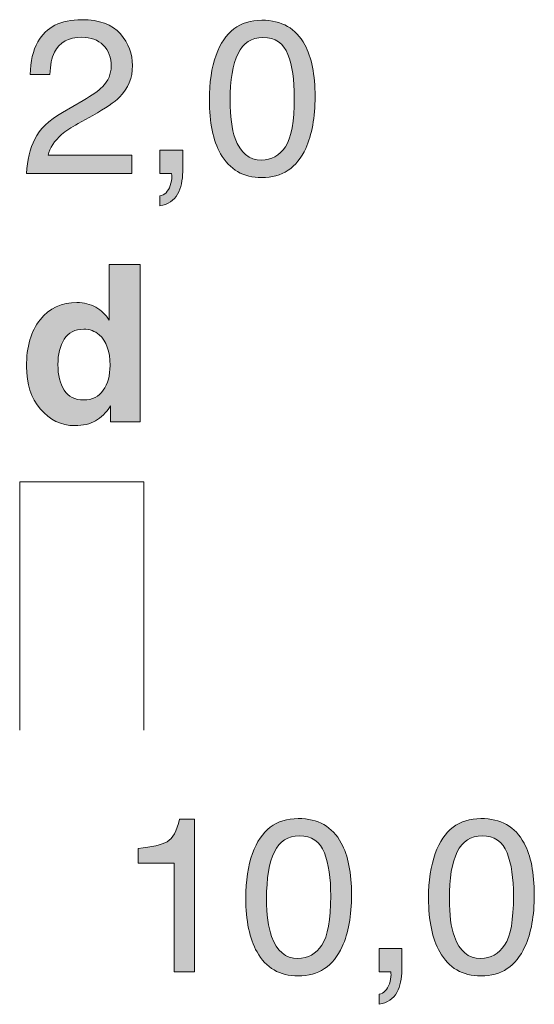
# Model space of a CAD drawing. Units: millimetres. Extents: x 0 to 208, y -208 to 0.
# Drawn here: x 42 to 50, y -53 to -37 of the extents above; entities that cross this region are included whole.
import ezdxf

# ---------------------------------------------------------------- set-up
doc = ezdxf.new("R2010")
doc.units = ezdxf.units.MM
doc.header["$MEASUREMENT"] = 0
doc.layers.add('B_BEMASSUNG', color=7, linetype='Continuous')
doc.layers.add('B_BEMASSUNG_TXT', color=7, linetype='Continuous')

# ---------------------------------------------------------------- blocks, each defined once
blk = doc.blocks.new('block 759')
at = {"layer": 'B_BEMASSUNG_TXT'}
h = blk.add_hatch(color=250, dxfattribs=at)
h.dxf.hatch_style = 2
edge = h.paths.add_edge_path()
edge.add_spline(control_points=[(47.176, -50.314), (47.286, -50.518), (47.341, -50.796), (47.341, -51.15), (47.341, -51.485), (47.291, -51.763), (47.191, -51.982), (47.047, -52.297), (46.81, -52.454), (46.482, -52.454), (46.185, -52.454), (45.965, -52.325), (45.82, -52.068), (45.7, -51.853), (45.639, -51.565), (45.639, -51.203), (45.639, -50.923), (45.675, -50.682), (45.748, -50.481), (45.883, -50.107), (46.128, -49.92), (46.483, -49.92), (46.802, -49.92), (47.033, -50.051), (47.176, -50.314)], knot_values=[0, 0, 0, 0, 1, 1, 1, 2, 2, 2, 3, 3, 3, 4, 4, 4, 5, 5, 5, 6, 6, 6, 7, 7, 7, 8, 8, 8, 8], degree=3, periodic=1)
edge = h.paths.add_edge_path()
edge.add_spline(control_points=[(46.864, -51.958), (46.959, -51.815), (47.007, -51.55), (47.007, -51.162), (47.007, -50.881), (46.972, -50.651), (46.904, -50.47), (46.834, -50.289), (46.7, -50.199), (46.501, -50.199), (46.319, -50.199), (46.185, -50.285), (46.1, -50.456), (46.015, -50.628), (45.973, -50.881), (45.973, -51.215), (45.973, -51.467), (46, -51.669), (46.055, -51.821), (46.137, -52.055), (46.279, -52.171), (46.479, -52.171), (46.64, -52.171), (46.768, -52.1), (46.864, -51.958)], knot_values=[0, 0, 0, 0, 1, 1, 1, 2, 2, 2, 3, 3, 3, 4, 4, 4, 5, 5, 5, 6, 6, 6, 7, 7, 7, 8, 8, 8, 8], degree=3, periodic=1)
h = blk.add_hatch(color=250, dxfattribs=at)
h.dxf.hatch_style = 2
edge = h.paths.add_edge_path()
edge.add_spline(control_points=[(50.118, -50.314), (50.228, -50.518), (50.283, -50.796), (50.283, -51.15), (50.283, -51.485), (50.233, -51.763), (50.133, -51.982), (49.989, -52.297), (49.752, -52.454), (49.424, -52.454), (49.127, -52.454), (48.907, -52.325), (48.762, -52.068), (48.642, -51.853), (48.581, -51.565), (48.581, -51.203), (48.581, -50.923), (48.618, -50.682), (48.69, -50.481), (48.825, -50.107), (49.071, -49.92), (49.425, -49.92), (49.744, -49.92), (49.975, -50.051), (50.118, -50.314)], knot_values=[0, 0, 0, 0, 1, 1, 1, 2, 2, 2, 3, 3, 3, 4, 4, 4, 5, 5, 5, 6, 6, 6, 7, 7, 7, 8, 8, 8, 8], degree=3, periodic=1)
edge = h.paths.add_edge_path()
edge.add_spline(control_points=[(49.806, -51.958), (49.902, -51.815), (49.949, -51.55), (49.949, -51.162), (49.949, -50.881), (49.915, -50.651), (49.846, -50.47), (49.776, -50.289), (49.642, -50.199), (49.443, -50.199), (49.261, -50.199), (49.127, -50.285), (49.042, -50.456), (48.958, -50.628), (48.916, -50.881), (48.916, -51.215), (48.916, -51.467), (48.942, -51.669), (48.997, -51.821), (49.08, -52.055), (49.221, -52.171), (49.421, -52.171), (49.582, -52.171), (49.71, -52.1), (49.806, -51.958)], knot_values=[0, 0, 0, 0, 1, 1, 1, 2, 2, 2, 3, 3, 3, 4, 4, 4, 5, 5, 5, 6, 6, 6, 7, 7, 7, 8, 8, 8, 8], degree=3, periodic=1)
h = blk.add_hatch(color=250, dxfattribs=at)
h.dxf.hatch_style = 2
edge = h.paths.add_edge_path()
edge.add_spline(control_points=[(43.905, -50.64), (43.905, -50.64), (43.905, -50.402), (43.905, -50.402), (44.129, -50.38), (44.285, -50.344), (44.373, -50.293), (44.462, -50.242), (44.528, -50.121), (44.571, -49.93), (44.571, -49.93), (44.816, -49.93), (44.816, -49.93), (44.816, -49.93), (44.816, -52.386), (44.816, -52.386), (44.816, -52.386), (44.485, -52.386), (44.485, -52.386), (44.485, -52.386), (44.485, -50.64), (44.485, -50.64), (44.485, -50.64), (43.905, -50.64), (43.905, -50.64)], knot_values=[0, 0, 0, 0, 1, 1, 1, 2, 2, 2, 3, 3, 3, 4, 4, 4, 5, 5, 5, 6, 6, 6, 7, 7, 7, 8, 8, 8, 8], degree=3, periodic=1)
h = blk.add_hatch(color=250, dxfattribs=at)
h.dxf.hatch_style = 2
edge = h.paths.add_edge_path()
edge.add_spline(control_points=[(47.784, -52.748), (47.863, -52.734), (47.919, -52.678), (47.951, -52.58), (47.968, -52.528), (47.977, -52.478), (47.977, -52.43), (47.977, -52.422), (47.976, -52.414), (47.976, -52.408), (47.975, -52.402), (47.974, -52.394), (47.972, -52.386), (47.972, -52.386), (47.784, -52.386), (47.784, -52.386), (47.784, -52.386), (47.784, -52.011), (47.784, -52.011), (47.784, -52.011), (48.152, -52.011), (48.152, -52.011), (48.152, -52.011), (48.152, -52.359), (48.152, -52.359), (48.152, -52.496), (48.125, -52.616), (48.07, -52.719), (48.015, -52.822), (47.919, -52.886), (47.784, -52.91), (47.784, -52.91), (47.784, -52.748), (47.784, -52.748)], knot_values=[0, 0, 0, 0, 1, 1, 1, 2, 2, 2, 3, 3, 3, 4, 4, 4, 5, 5, 5, 6, 6, 6, 7, 7, 7, 8, 8, 8, 9, 9, 9, 10, 10, 10, 11, 11, 11, 11], degree=3, periodic=1)
at = {"layer": 'B_BEMASSUNG_TXT', "lineweight": 0}
for points, knots in [([(47.176, -50.314), (47.286, -50.518), (47.341, -50.796), (47.341, -51.15), (47.341, -51.485), (47.291, -51.763), (47.191, -51.982), (47.047, -52.297), (46.81, -52.454), (46.482, -52.454), (46.185, -52.454), (45.965, -52.325), (45.82, -52.068), (45.7, -51.853), (45.639, -51.565), (45.639, -51.203), (45.639, -50.923), (45.675, -50.682), (45.748, -50.481), (45.883, -50.107), (46.128, -49.92), (46.483, -49.92), (46.802, -49.92), (47.033, -50.051), (47.176, -50.314)], [0, 0, 0, 0, 1, 1, 1, 2, 2, 2, 3, 3, 3, 4, 4, 4, 5, 5, 5, 6, 6, 6, 7, 7, 7, 8, 8, 8, 8]), ([(50.118, -50.314), (50.228, -50.518), (50.283, -50.796), (50.283, -51.15), (50.283, -51.485), (50.233, -51.763), (50.133, -51.982), (49.989, -52.297), (49.752, -52.454), (49.424, -52.454), (49.127, -52.454), (48.907, -52.325), (48.762, -52.068), (48.642, -51.853), (48.581, -51.565), (48.581, -51.203), (48.581, -50.923), (48.618, -50.682), (48.69, -50.481), (48.825, -50.107), (49.071, -49.92), (49.425, -49.92), (49.744, -49.92), (49.975, -50.051), (50.118, -50.314)], [0, 0, 0, 0, 1, 1, 1, 2, 2, 2, 3, 3, 3, 4, 4, 4, 5, 5, 5, 6, 6, 6, 7, 7, 7, 8, 8, 8, 8]), ([(43.905, -50.64), (43.905, -50.64), (43.905, -50.402), (43.905, -50.402), (44.129, -50.38), (44.285, -50.344), (44.373, -50.293), (44.462, -50.242), (44.528, -50.121), (44.571, -49.93), (44.571, -49.93), (44.816, -49.93), (44.816, -49.93), (44.816, -49.93), (44.816, -52.386), (44.816, -52.386), (44.816, -52.386), (44.485, -52.386), (44.485, -52.386), (44.485, -52.386), (44.485, -50.64), (44.485, -50.64), (44.485, -50.64), (43.905, -50.64), (43.905, -50.64)], [0, 0, 0, 0, 1, 1, 1, 2, 2, 2, 3, 3, 3, 4, 4, 4, 5, 5, 5, 6, 6, 6, 7, 7, 7, 8, 8, 8, 8]), ([(46.864, -51.958), (46.959, -51.815), (47.007, -51.55), (47.007, -51.162), (47.007, -50.881), (46.972, -50.651), (46.904, -50.47), (46.834, -50.289), (46.7, -50.199), (46.501, -50.199), (46.319, -50.199), (46.185, -50.285), (46.1, -50.456), (46.015, -50.628), (45.973, -50.881), (45.973, -51.215), (45.973, -51.467), (46, -51.669), (46.055, -51.821), (46.137, -52.055), (46.279, -52.171), (46.479, -52.171), (46.64, -52.171), (46.768, -52.1), (46.864, -51.958)], [0, 0, 0, 0, 1, 1, 1, 2, 2, 2, 3, 3, 3, 4, 4, 4, 5, 5, 5, 6, 6, 6, 7, 7, 7, 8, 8, 8, 8]), ([(49.806, -51.958), (49.902, -51.815), (49.949, -51.55), (49.949, -51.162), (49.949, -50.881), (49.915, -50.651), (49.846, -50.47), (49.776, -50.289), (49.642, -50.199), (49.443, -50.199), (49.261, -50.199), (49.127, -50.285), (49.042, -50.456), (48.958, -50.628), (48.916, -50.881), (48.916, -51.215), (48.916, -51.467), (48.942, -51.669), (48.997, -51.821), (49.08, -52.055), (49.221, -52.171), (49.421, -52.171), (49.582, -52.171), (49.71, -52.1), (49.806, -51.958)], [0, 0, 0, 0, 1, 1, 1, 2, 2, 2, 3, 3, 3, 4, 4, 4, 5, 5, 5, 6, 6, 6, 7, 7, 7, 8, 8, 8, 8]), ([(47.784, -52.748), (47.863, -52.734), (47.919, -52.678), (47.951, -52.58), (47.968, -52.528), (47.977, -52.478), (47.977, -52.43), (47.977, -52.422), (47.976, -52.414), (47.976, -52.408), (47.975, -52.402), (47.974, -52.394), (47.972, -52.386), (47.972, -52.386), (47.784, -52.386), (47.784, -52.386), (47.784, -52.386), (47.784, -52.011), (47.784, -52.011), (47.784, -52.011), (48.152, -52.011), (48.152, -52.011), (48.152, -52.011), (48.152, -52.359), (48.152, -52.359), (48.152, -52.496), (48.125, -52.616), (48.07, -52.719), (48.015, -52.822), (47.919, -52.886), (47.784, -52.91), (47.784, -52.91), (47.784, -52.748), (47.784, -52.748)], [0, 0, 0, 0, 1, 1, 1, 2, 2, 2, 3, 3, 3, 4, 4, 4, 5, 5, 5, 6, 6, 6, 7, 7, 7, 8, 8, 8, 9, 9, 9, 10, 10, 10, 11, 11, 11, 11])]:
    blk.add_open_spline(points, degree=3, knots=knots, dxfattribs=at)
blk = doc.blocks.new('block 760')
at = {"layer": 'B_BEMASSUNG_TXT'}
h = blk.add_hatch(color=250, dxfattribs=at)
h.dxf.hatch_style = 2
edge = h.paths.add_edge_path()
edge.add_spline(control_points=[(42.242, -38.982), (42.319, -38.825), (42.468, -38.682), (42.689, -38.553), (42.689, -38.553), (43.02, -38.362), (43.02, -38.362), (43.168, -38.276), (43.272, -38.202), (43.332, -38.141), (43.426, -38.046), (43.473, -37.936), (43.473, -37.813), (43.473, -37.669), (43.43, -37.555), (43.344, -37.471), (43.258, -37.386), (43.143, -37.344), (42.999, -37.344), (42.787, -37.344), (42.64, -37.424), (42.558, -37.586), (42.515, -37.672), (42.491, -37.792), (42.486, -37.945), (42.486, -37.945), (42.171, -37.945), (42.171, -37.945), (42.174, -37.73), (42.214, -37.555), (42.29, -37.42), (42.424, -37.181), (42.661, -37.061), (43.001, -37.061), (43.283, -37.061), (43.49, -37.137), (43.62, -37.29), (43.751, -37.443), (43.816, -37.613), (43.816, -37.8), (43.816, -37.998), (43.747, -38.167), (43.607, -38.307), (43.527, -38.388), (43.383, -38.487), (43.175, -38.603), (43.175, -38.603), (42.939, -38.734), (42.939, -38.734), (42.827, -38.796), (42.738, -38.855), (42.674, -38.911), (42.559, -39.011), (42.486, -39.122), (42.457, -39.244), (42.457, -39.244), (43.804, -39.244), (43.804, -39.244), (43.804, -39.244), (43.804, -39.537), (43.804, -39.537), (43.804, -39.537), (42.11, -39.537), (42.11, -39.537), (42.122, -39.324), (42.166, -39.139), (42.242, -38.982)], knot_values=[0, 0, 0, 0, 1, 1, 1, 2, 2, 2, 3, 3, 3, 4, 4, 4, 5, 5, 5, 6, 6, 6, 7, 7, 7, 8, 8, 8, 9, 9, 9, 10, 10, 10, 11, 11, 11, 12, 12, 12, 13, 13, 13, 14, 14, 14, 15, 15, 15, 16, 16, 16, 17, 17, 17, 18, 18, 18, 19, 19, 19, 20, 20, 20, 21, 21, 21, 22, 22, 22, 22], degree=3, periodic=1)
h = blk.add_hatch(color=250, dxfattribs=at)
h.dxf.hatch_style = 2
edge = h.paths.add_edge_path()
edge.add_spline(control_points=[(46.589, -37.464), (46.699, -37.668), (46.754, -37.946), (46.754, -38.3), (46.754, -38.635), (46.704, -38.912), (46.605, -39.132), (46.46, -39.446), (46.224, -39.604), (45.895, -39.604), (45.599, -39.604), (45.378, -39.475), (45.233, -39.218), (45.113, -39.003), (45.053, -38.715), (45.053, -38.353), (45.053, -38.073), (45.089, -37.833), (45.161, -37.631), (45.297, -37.257), (45.542, -37.07), (45.897, -37.07), (46.216, -37.07), (46.447, -37.202), (46.589, -37.464)], knot_values=[0, 0, 0, 0, 1, 1, 1, 2, 2, 2, 3, 3, 3, 4, 4, 4, 5, 5, 5, 6, 6, 6, 7, 7, 7, 8, 8, 8, 8], degree=3, periodic=1)
edge = h.paths.add_edge_path()
edge.add_spline(control_points=[(46.277, -39.108), (46.372, -38.965), (46.42, -38.7), (46.42, -38.312), (46.42, -38.032), (46.386, -37.801), (46.317, -37.62), (46.248, -37.439), (46.114, -37.349), (45.915, -37.349), (45.732, -37.349), (45.598, -37.435), (45.514, -37.607), (45.429, -37.778), (45.387, -38.031), (45.387, -38.365), (45.387, -38.617), (45.414, -38.819), (45.468, -38.972), (45.551, -39.204), (45.692, -39.321), (45.892, -39.321), (46.053, -39.321), (46.182, -39.25), (46.277, -39.108)], knot_values=[0, 0, 0, 0, 1, 1, 1, 2, 2, 2, 3, 3, 3, 4, 4, 4, 5, 5, 5, 6, 6, 6, 7, 7, 7, 8, 8, 8, 8], degree=3, periodic=1)
h = blk.add_hatch(color=250, dxfattribs=at)
h.dxf.hatch_style = 2
edge = h.paths.add_edge_path()
edge.add_spline(control_points=[(44.255, -39.898), (44.334, -39.885), (44.39, -39.829), (44.422, -39.73), (44.439, -39.679), (44.448, -39.628), (44.448, -39.58), (44.448, -39.572), (44.448, -39.565), (44.447, -39.558), (44.447, -39.552), (44.445, -39.545), (44.443, -39.537), (44.443, -39.537), (44.255, -39.537), (44.255, -39.537), (44.255, -39.537), (44.255, -39.161), (44.255, -39.161), (44.255, -39.161), (44.624, -39.161), (44.624, -39.161), (44.624, -39.161), (44.624, -39.509), (44.624, -39.509), (44.624, -39.645), (44.596, -39.766), (44.541, -39.869), (44.486, -39.972), (44.391, -40.036), (44.255, -40.06), (44.255, -40.06), (44.255, -39.898), (44.255, -39.898)], knot_values=[0, 0, 0, 0, 1, 1, 1, 2, 2, 2, 3, 3, 3, 4, 4, 4, 5, 5, 5, 6, 6, 6, 7, 7, 7, 8, 8, 8, 9, 9, 9, 10, 10, 10, 11, 11, 11, 11], degree=3, periodic=1)
at = {"layer": 'B_BEMASSUNG_TXT', "lineweight": 0}
for points, knots in [([(42.242, -38.982), (42.319, -38.825), (42.468, -38.682), (42.689, -38.553), (42.689, -38.553), (43.02, -38.362), (43.02, -38.362), (43.168, -38.276), (43.272, -38.202), (43.332, -38.141), (43.426, -38.046), (43.473, -37.936), (43.473, -37.813), (43.473, -37.669), (43.43, -37.555), (43.344, -37.471), (43.258, -37.386), (43.143, -37.344), (42.999, -37.344), (42.787, -37.344), (42.64, -37.424), (42.558, -37.586), (42.515, -37.672), (42.491, -37.792), (42.486, -37.945), (42.486, -37.945), (42.171, -37.945), (42.171, -37.945), (42.174, -37.73), (42.214, -37.555), (42.29, -37.42), (42.424, -37.181), (42.661, -37.061), (43.001, -37.061), (43.283, -37.061), (43.49, -37.137), (43.62, -37.29), (43.751, -37.443), (43.816, -37.613), (43.816, -37.8), (43.816, -37.998), (43.747, -38.167), (43.607, -38.307), (43.527, -38.388), (43.383, -38.487), (43.175, -38.603), (43.175, -38.603), (42.939, -38.734), (42.939, -38.734), (42.827, -38.796), (42.738, -38.855), (42.674, -38.911), (42.559, -39.011), (42.486, -39.122), (42.457, -39.244), (42.457, -39.244), (43.804, -39.244), (43.804, -39.244), (43.804, -39.244), (43.804, -39.537), (43.804, -39.537), (43.804, -39.537), (42.11, -39.537), (42.11, -39.537), (42.122, -39.324), (42.166, -39.139), (42.242, -38.982)], [0, 0, 0, 0, 1, 1, 1, 2, 2, 2, 3, 3, 3, 4, 4, 4, 5, 5, 5, 6, 6, 6, 7, 7, 7, 8, 8, 8, 9, 9, 9, 10, 10, 10, 11, 11, 11, 12, 12, 12, 13, 13, 13, 14, 14, 14, 15, 15, 15, 16, 16, 16, 17, 17, 17, 18, 18, 18, 19, 19, 19, 20, 20, 20, 21, 21, 21, 22, 22, 22, 22]), ([(46.589, -37.464), (46.699, -37.668), (46.754, -37.946), (46.754, -38.3), (46.754, -38.635), (46.704, -38.912), (46.605, -39.132), (46.46, -39.446), (46.224, -39.604), (45.895, -39.604), (45.599, -39.604), (45.378, -39.475), (45.233, -39.218), (45.113, -39.003), (45.053, -38.715), (45.053, -38.353), (45.053, -38.073), (45.089, -37.833), (45.161, -37.631), (45.297, -37.257), (45.542, -37.07), (45.897, -37.07), (46.216, -37.07), (46.447, -37.202), (46.589, -37.464)], [0, 0, 0, 0, 1, 1, 1, 2, 2, 2, 3, 3, 3, 4, 4, 4, 5, 5, 5, 6, 6, 6, 7, 7, 7, 8, 8, 8, 8]), ([(46.277, -39.108), (46.372, -38.965), (46.42, -38.7), (46.42, -38.312), (46.42, -38.032), (46.386, -37.801), (46.317, -37.62), (46.248, -37.439), (46.114, -37.349), (45.915, -37.349), (45.732, -37.349), (45.598, -37.435), (45.514, -37.607), (45.429, -37.778), (45.387, -38.031), (45.387, -38.365), (45.387, -38.617), (45.414, -38.819), (45.468, -38.972), (45.551, -39.204), (45.692, -39.321), (45.892, -39.321), (46.053, -39.321), (46.182, -39.25), (46.277, -39.108)], [0, 0, 0, 0, 1, 1, 1, 2, 2, 2, 3, 3, 3, 4, 4, 4, 5, 5, 5, 6, 6, 6, 7, 7, 7, 8, 8, 8, 8]), ([(44.255, -39.898), (44.334, -39.885), (44.39, -39.829), (44.422, -39.73), (44.439, -39.679), (44.448, -39.628), (44.448, -39.58), (44.448, -39.572), (44.448, -39.565), (44.447, -39.558), (44.447, -39.552), (44.445, -39.545), (44.443, -39.537), (44.443, -39.537), (44.255, -39.537), (44.255, -39.537), (44.255, -39.537), (44.255, -39.161), (44.255, -39.161), (44.255, -39.161), (44.624, -39.161), (44.624, -39.161), (44.624, -39.161), (44.624, -39.509), (44.624, -39.509), (44.624, -39.645), (44.596, -39.766), (44.541, -39.869), (44.486, -39.972), (44.391, -40.036), (44.255, -40.06), (44.255, -40.06), (44.255, -39.898), (44.255, -39.898)], [0, 0, 0, 0, 1, 1, 1, 2, 2, 2, 3, 3, 3, 4, 4, 4, 5, 5, 5, 6, 6, 6, 7, 7, 7, 8, 8, 8, 9, 9, 9, 10, 10, 10, 11, 11, 11, 11])]:
    blk.add_open_spline(points, degree=3, knots=knots, dxfattribs=at)
blk = doc.blocks.new('block 761')
at = {"layer": 'B_BEMASSUNG_TXT'}
h = blk.add_hatch(color=250, dxfattribs=at)
h.dxf.hatch_style = 2
edge = h.paths.add_edge_path()
edge.add_spline(control_points=[(43.225, -41.689), (43.313, -41.739), (43.385, -41.808), (43.44, -41.896), (43.44, -41.896), (43.44, -41.001), (43.44, -41.001), (43.44, -41.001), (43.938, -41.001), (43.938, -41.001), (43.938, -41.001), (43.938, -43.536), (43.938, -43.536), (43.938, -43.536), (43.461, -43.536), (43.461, -43.536), (43.461, -43.536), (43.461, -43.277), (43.461, -43.277), (43.391, -43.388), (43.311, -43.469), (43.221, -43.519), (43.132, -43.57), (43.02, -43.595), (42.887, -43.595), (42.668, -43.595), (42.483, -43.506), (42.334, -43.329), (42.184, -43.152), (42.109, -42.924), (42.109, -42.646), (42.109, -42.326), (42.182, -42.074), (42.33, -41.89), (42.478, -41.706), (42.675, -41.614), (42.922, -41.614), (43.035, -41.614), (43.137, -41.639), (43.225, -41.689)], knot_values=[0, 0, 0, 0, 1, 1, 1, 2, 2, 2, 3, 3, 3, 4, 4, 4, 5, 5, 5, 6, 6, 6, 7, 7, 7, 8, 8, 8, 9, 9, 9, 10, 10, 10, 11, 11, 11, 12, 12, 12, 13, 13, 13, 13], degree=3, periodic=1)
edge = h.paths.add_edge_path()
edge.add_spline(control_points=[(43.346, -43.026), (43.418, -42.923), (43.454, -42.789), (43.454, -42.625), (43.454, -42.396), (43.396, -42.231), (43.28, -42.133), (43.209, -42.073), (43.126, -42.043), (43.032, -42.043), (42.889, -42.043), (42.783, -42.097), (42.716, -42.206), (42.649, -42.314), (42.615, -42.449), (42.615, -42.61), (42.615, -42.783), (42.649, -42.922), (42.718, -43.026), (42.786, -43.13), (42.889, -43.182), (43.029, -43.182), (43.168, -43.182), (43.273, -43.13), (43.346, -43.026)], knot_values=[0, 0, 0, 0, 1, 1, 1, 2, 2, 2, 3, 3, 3, 4, 4, 4, 5, 5, 5, 6, 6, 6, 7, 7, 7, 8, 8, 8, 8], degree=3, periodic=1)
at = {"layer": 'B_BEMASSUNG_TXT', "lineweight": 0}
for points, knots in [([(43.225, -41.689), (43.313, -41.739), (43.385, -41.808), (43.44, -41.896), (43.44, -41.896), (43.44, -41.001), (43.44, -41.001), (43.44, -41.001), (43.938, -41.001), (43.938, -41.001), (43.938, -41.001), (43.938, -43.536), (43.938, -43.536), (43.938, -43.536), (43.461, -43.536), (43.461, -43.536), (43.461, -43.536), (43.461, -43.277), (43.461, -43.277), (43.391, -43.388), (43.311, -43.469), (43.221, -43.519), (43.132, -43.57), (43.02, -43.595), (42.887, -43.595), (42.668, -43.595), (42.483, -43.506), (42.334, -43.329), (42.184, -43.152), (42.109, -42.924), (42.109, -42.646), (42.109, -42.326), (42.182, -42.074), (42.33, -41.89), (42.478, -41.706), (42.675, -41.614), (42.922, -41.614), (43.035, -41.614), (43.137, -41.639), (43.225, -41.689)], [0, 0, 0, 0, 1, 1, 1, 2, 2, 2, 3, 3, 3, 4, 4, 4, 5, 5, 5, 6, 6, 6, 7, 7, 7, 8, 8, 8, 9, 9, 9, 10, 10, 10, 11, 11, 11, 12, 12, 12, 13, 13, 13, 13]), ([(43.346, -43.026), (43.418, -42.923), (43.454, -42.789), (43.454, -42.625), (43.454, -42.396), (43.396, -42.231), (43.28, -42.133), (43.209, -42.073), (43.126, -42.043), (43.032, -42.043), (42.889, -42.043), (42.783, -42.097), (42.716, -42.206), (42.649, -42.314), (42.615, -42.449), (42.615, -42.61), (42.615, -42.783), (42.649, -42.922), (42.718, -43.026), (42.786, -43.13), (42.889, -43.182), (43.029, -43.182), (43.168, -43.182), (43.273, -43.13), (43.346, -43.026)], [0, 0, 0, 0, 1, 1, 1, 2, 2, 2, 3, 3, 3, 4, 4, 4, 5, 5, 5, 6, 6, 6, 7, 7, 7, 8, 8, 8, 8])]:
    blk.add_open_spline(points, degree=3, knots=knots, dxfattribs=at)

msp = doc.modelspace()

# ---------------------------------------------------------------- linework, layer by layer
at = {"layer": 'B_BEMASSUNG', "color": 250, "lineweight": 20}
for points in [[(42, -48.5), (42, -44.5)], [(44, -44.5), (42, -44.5)], [(44, -48.5), (44, -44.5)]]:
    msp.add_lwpolyline(points, dxfattribs=at)

# ---------------------------------------------------------------- block references
at = {"layer": 'B_BEMASSUNG_TXT'}
for name in ['block 760', 'block 761', 'block 759']:
    msp.add_blockref(name, (0, 0), dxfattribs=at)

doc.saveas('drawing.dxf')
